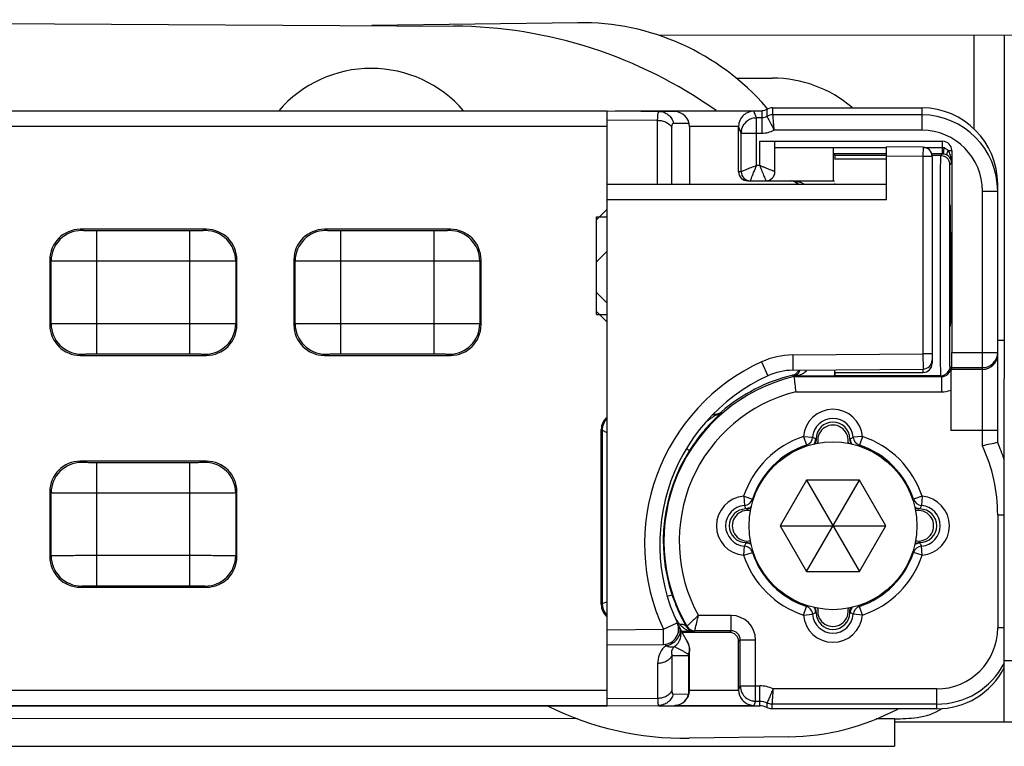
# Model space of a CAD drawing. Units: millimetres. Extents: x 1056 to 1751, y 404 to 873.
# Drawn here: x 1160 to 1192, y 460 to 484 of the extents above; entities that cross this region are included whole.
import ezdxf

# ---------------------------------------------------------------- set-up
doc = ezdxf.new("R2010")
doc.units = ezdxf.units.MM
doc.header["$LTSCALE"] = 23.1
doc.layers.add('COMPONENTI_DI_ASSIEME', color=7, linetype='CONTINUOUS')

msp = doc.modelspace()

# ---------------------------------------------------------------- linework, layer by layer
at = {"layer": 'COMPONENTI_DI_ASSIEME', "color": 7, "linetype": 'Continuous'}
for p, q in [((1138.603, 483.849), (1173.783, 483.638)), ((1177.848, 483.75), (1171.087, 483.654)), ((1192.923, 483.334), (1180.484, 483.337)), ((1191.815, 460.834), (1191.822, 483.334)), ((1183.032, 481.937), (1184.222, 481.936)), ((1091.604, 480.863), (1178.804, 480.863)), ((1178.804, 480.85), (1091.604, 480.85)), ((1178.804, 480.858), (1181.009, 480.839)), ((1178.804, 461.358), (1178.804, 480.858)), ((1179.067, 480.863), (1183.881, 480.863)), ((1183.61, 480.85), (1181.009, 480.85)), ((1184.061, 480.926), (1184.016, 480.979)), ((1184.227, 480.963), (1189.126, 480.963)), ((1189.124, 480.731), (1189.126, 480.963)), ((1183.881, 480.631), (1183.697, 480.631)), ((1189.124, 480.731), (1184.227, 480.731)), ((1181.504, 480.339), (1181.504, 478.458)), ((1183.111, 478.868), (1183.111, 480.345)), ((1183.197, 478.868), (1183.197, 480.131)), ((1183.804, 479.863), (1189.799, 479.863)), ((1184.304, 478.868), (1184.304, 479.863)), ((1186.218, 478.568), (1186.218, 479.649)), ((1189.157, 479.668), (1187.954, 479.678)), ((1187.954, 477.958), (1187.954, 479.678)), ((1190.099, 479.563), (1190.099, 472.945)), ((1187.954, 479.449), (1186.218, 479.449)), ((1186.272, 479.395), (1186.218, 479.449)), ((1186.254, 479.288), (1187.954, 479.288)), ((1187.954, 479.395), (1186.272, 479.395)), ((1189.791, 479.449), (1189.443, 479.449)), ((1189.737, 479.395), (1189.454, 479.395)), ((1189.454, 479.368), (1189.454, 472.588)), ((1183.411, 478.568), (1186.26, 478.568)), ((1178.804, 478.458), (1187.954, 478.458)), ((1191.604, 469.99), (1191.604, 478.463)), ((1178.454, 477.288), (1178.804, 477.638)), ((1178.454, 474.188), (1178.454, 477.388)), ((1165.671, 476.979), (1161.538, 476.979)), ((1173.671, 476.979), (1169.538, 476.979)), ((1160.538, 475.979), (1160.538, 473.846)), ((1166.671, 473.846), (1166.671, 475.979)), ((1168.538, 475.979), (1168.538, 473.846)), ((1174.671, 473.846), (1174.671, 475.979)), ((1178.454, 475.908), (1178.804, 476.258)), ((1178.454, 474.908), (1178.804, 474.558)), ((1178.454, 474.288), (1178.804, 473.938)), ((1191.819, 473.334), (1191.604, 473.334)), ((1161.538, 472.847), (1165.671, 472.847)), ((1169.538, 472.847), (1173.671, 472.847)), ((1190.066, 472.452), (1190.066, 472.397)), ((1190.097, 472.445), (1190.074, 472.388)), ((1190.097, 472.445), (1191.104, 472.445)), ((1184.888, 472.361), (1189.157, 472.399)), ((1184.922, 472.168), (1184.922, 472.166)), ((1184.923, 472.168), (1184.922, 472.168)), ((1184.924, 472.152), (1189.766, 472.152)), ((1186.26, 472.168), (1184.943, 472.168)), ((1186.254, 472.288), (1189.154, 472.288)), ((1189.737, 472.18), (1186.272, 472.18)), ((1190.067, 471.711), (1190.067, 470.388)), ((1182.362, 470.894), (1182.251, 470.894)), ((1182.279, 470.922), (1182.352, 470.922)), ((1178.611, 464.679), (1178.611, 470.422)), ((1178.64, 470.394), (1178.64, 464.702)), ((1185.654, 470.113), (1185.654, 470.101)), ((1185.706, 470.018), (1185.709, 469.993)), ((1186.7, 469.993), (1186.702, 470.018)), ((1186.754, 470.101), (1186.754, 470.113)), ((1165.671, 469.379), (1161.538, 469.379)), ((1185.338, 468.763), (1184.472, 467.263)), ((1187.07, 468.763), (1185.338, 468.763)), ((1185.338, 468.763), (1187.07, 465.763)), ((1185.338, 465.763), (1187.07, 468.763)), ((1187.937, 467.263), (1187.07, 468.763)), ((1160.538, 468.379), (1160.538, 466.246)), ((1166.671, 466.246), (1166.671, 468.379)), ((1183.366, 467.813), (1183.354, 467.813)), ((1183.474, 467.759), (1183.449, 467.761)), ((1188.96, 467.761), (1188.935, 467.759)), ((1189.054, 467.813), (1189.043, 467.813)), ((1184.472, 467.263), (1187.937, 467.263)), ((1184.472, 467.263), (1185.338, 465.763)), ((1187.07, 465.763), (1187.937, 467.263)), ((1183.354, 466.713), (1183.366, 466.713)), ((1183.449, 466.765), (1183.474, 466.767)), ((1188.935, 466.767), (1188.96, 466.765)), ((1189.043, 466.713), (1189.054, 466.713)), ((1185.338, 465.763), (1187.07, 465.763)), ((1161.538, 465.247), (1165.671, 465.247)), ((1185.654, 464.425), (1185.654, 464.413)), ((1185.709, 464.533), (1185.706, 464.508)), ((1186.702, 464.508), (1186.7, 464.533)), ((1186.754, 464.413), (1186.754, 464.425)), ((1181.531, 463.799), (1181.245, 463.799)), ((1182.811, 463.77), (1181.26, 463.77)), ((1182.866, 463.824), (1181.679, 463.824)), ((1183.111, 461.88), (1183.111, 463.47)), ((1183.166, 462.016), (1183.166, 463.524)), ((1178.804, 463.358), (1180.653, 463.374)), ((1181.504, 461.877), (1181.504, 463.213)), ((1183.666, 461.516), (1183.804, 461.516)), ((1091.604, 461.376), (1178.804, 461.376)), ((1091.604, 461.363), (1178.804, 461.363)), ((1178.804, 461.358), (1181.009, 461.377)), ((1180.5, 461.363), (1183.804, 461.363)), ((1181.009, 461.376), (1183.61, 461.376)), ((1189.604, 461.416), (1184.204, 461.416)), ((1189.604, 461.263), (1184.204, 461.263)), ((1188.216, 460.935), (1188.216, 460.035)), ((1188.216, 460.835), (1194.315, 460.834)), ((1184.759, 460.345), (1181.489, 460.299)), ((1141.21, 460.049), (1188.216, 460.035))]:
    msp.add_line(p, q, dxfattribs=at)
at = {"layer": 'COMPONENTI_DI_ASSIEME', "color": 9, "linetype": 'Continuous'}
for p, q in [((1190.823, 483.335), (1190.822, 480.275)), ((1183.697, 480.631), (1183.61, 480.85)), ((1183.881, 480.131), (1183.881, 480.863)), ((1184.041, 480.909), (1184.041, 480.677)), ((1184.227, 480.963), (1184.227, 480.731)), ((1178.804, 480.565), (1180.459, 480.551)), ((1180.459, 478.458), (1180.459, 480.551)), ((1183.631, 480.627), (1183.697, 480.631)), ((1183.697, 479.068), (1183.697, 480.631)), ((1189.124, 480.231), (1189.124, 480.731)), ((1178.804, 480.35), (1091.604, 480.35)), ((1180.927, 478.458), (1180.927, 480.314)), ((1180.978, 480.46), (1181.491, 480.455)), ((1183.111, 480.35), (1181.504, 480.35)), ((1183.197, 480.131), (1183.111, 480.345)), ((1189.121, 480.231), (1184.268, 480.231)), ((1183.197, 480.131), (1183.197, 480.133)), ((1183.197, 480.131), (1183.881, 480.131)), ((1183.804, 479.068), (1183.804, 479.863)), ((1189.792, 479.663), (1189.792, 479.863)), ((1184.304, 479.663), (1187.954, 479.663)), ((1187.954, 479.649), (1186.218, 479.649)), ((1189.157, 479.668), (1189.154, 479.368)), ((1189.191, 479.663), (1189.792, 479.663)), ((1189.791, 479.649), (1189.252, 479.649)), ((1189.791, 479.449), (1189.791, 479.649)), ((1189.825, 479.447), (1189.848, 479.646)), ((1189.982, 479.563), (1190.099, 479.563)), ((1189.154, 479.368), (1187.954, 479.378)), ((1189.454, 479.368), (1189.154, 479.368)), ((1189.154, 479.368), (1189.154, 472.899)), ((1189.791, 479.449), (1189.737, 479.395)), ((1183.804, 479.068), (1183.697, 479.068)), ((1190.092, 479.15), (1190.037, 479.095)), ((1183.197, 478.868), (1183.111, 478.868)), ((1183.497, 478.568), (1183.533, 478.657)), ((1191.104, 478.231), (1191.604, 478.231)), ((1191.104, 469.882), (1191.104, 478.231)), ((1178.804, 477.958), (1187.954, 477.958)), ((1161.579, 476.939), (1161.538, 476.979)), ((1165.671, 476.979), (1165.63, 476.939)), ((1169.579, 476.939), (1169.538, 476.979)), ((1173.671, 476.979), (1173.63, 476.939)), ((1165.13, 476.93), (1162.078, 476.93)), ((1162.078, 472.896), (1162.078, 476.93)), ((1165.13, 472.896), (1165.13, 476.93)), ((1173.13, 476.93), (1170.078, 476.93)), ((1170.078, 472.896), (1170.078, 476.93)), ((1173.13, 472.896), (1173.13, 476.93)), ((1160.579, 475.939), (1160.538, 475.979)), ((1166.671, 475.979), (1166.63, 475.939)), ((1168.579, 475.939), (1168.538, 475.979)), ((1174.671, 475.979), (1174.63, 475.939)), ((1160.579, 473.887), (1160.579, 475.939)), ((1165.13, 475.93), (1162.078, 475.93)), ((1166.63, 475.939), (1166.63, 473.887)), ((1168.579, 473.887), (1168.579, 475.939)), ((1173.13, 475.93), (1170.078, 475.93)), ((1174.63, 475.939), (1174.63, 473.887)), ((1160.538, 473.846), (1160.579, 473.887)), ((1162.078, 473.896), (1165.13, 473.896)), ((1166.63, 473.887), (1166.671, 473.846)), ((1168.538, 473.846), (1168.579, 473.887)), ((1170.078, 473.896), (1173.13, 473.896)), ((1174.63, 473.887), (1174.671, 473.846)), ((1161.538, 472.847), (1161.579, 472.887)), ((1162.078, 472.896), (1165.13, 472.896)), ((1165.63, 472.887), (1165.671, 472.847)), ((1169.538, 472.847), (1169.579, 472.887)), ((1170.078, 472.896), (1173.13, 472.896)), ((1173.63, 472.887), (1173.671, 472.847)), ((1184.884, 472.861), (1189.154, 472.899)), ((1184.884, 472.861), (1184.888, 472.361)), ((1189.454, 472.899), (1189.154, 472.899)), ((1189.154, 472.899), (1189.157, 472.399)), ((1190.099, 472.945), (1191.604, 472.945)), ((1183.863, 472.634), (1184.072, 472.179)), ((1190.066, 472.452), (1190.037, 472.48)), ((1184.884, 472.196), (1184.882, 472.197)), ((1184.944, 472.168), (1184.944, 472.168)), ((1189.154, 472.399), (1189.154, 472.288)), ((1189.766, 472.152), (1189.737, 472.18)), ((1189.766, 472.152), (1189.766, 471.652)), ((1191.104, 472.388), (1190.074, 472.388)), ((1184.984, 471.652), (1189.766, 471.652)), ((1182.352, 470.922), (1182.362, 470.894)), ((1182.548, 470.995), (1182.559, 470.967)), ((1178.64, 470.394), (1178.611, 470.422)), ((1178.804, 470.312), (1178.64, 470.394)), ((1185.24, 470.189), (1185.539, 470.165)), ((1185.24, 470.189), (1185.334, 469.904)), ((1187.169, 470.189), (1186.87, 470.165)), ((1187.169, 470.189), (1187.075, 469.904)), ((1191.604, 470.388), (1190.067, 470.388)), ((1185.362, 469.879), (1185.334, 469.904)), ((1185.639, 470.113), (1185.622, 470.121)), ((1185.639, 470.113), (1185.654, 470.113)), ((1185.643, 470.11), (1185.639, 470.113)), ((1185.654, 470.101), (1185.643, 470.11)), ((1186.77, 470.113), (1186.754, 470.113)), ((1186.77, 470.113), (1186.754, 470.101)), ((1187.075, 469.904), (1187.047, 469.879)), ((1181.407, 469.795), (1181.504, 469.734)), ((1161.579, 469.339), (1161.538, 469.379)), ((1165.13, 469.33), (1162.078, 469.33)), ((1162.078, 465.296), (1162.078, 469.33)), ((1165.13, 465.296), (1165.13, 469.33)), ((1165.671, 469.379), (1165.63, 469.339)), ((1160.579, 468.339), (1160.538, 468.379)), ((1160.579, 466.287), (1160.579, 468.339)), ((1165.13, 468.33), (1162.078, 468.33)), ((1166.671, 468.379), (1166.63, 468.339)), ((1166.63, 468.339), (1166.63, 466.287)), ((1183.279, 468.228), (1183.564, 468.134)), ((1183.279, 468.228), (1183.302, 467.929)), ((1189.13, 468.228), (1188.845, 468.134)), ((1189.13, 468.228), (1189.107, 467.929)), ((1183.564, 468.134), (1183.588, 468.106)), ((1188.821, 468.106), (1188.845, 468.134)), ((1183.354, 467.829), (1183.354, 467.813)), ((1183.354, 467.829), (1183.366, 467.813)), ((1189.043, 467.813), (1189.052, 467.825)), ((1189.052, 467.825), (1189.054, 467.829)), ((1189.054, 467.829), (1189.063, 467.845)), ((1189.054, 467.829), (1189.054, 467.813)), ((1191.817, 467.613), (1191.604, 467.613)), ((1191.604, 467.613), (1191.604, 463.916)), ((1183.354, 466.697), (1183.346, 466.681)), ((1183.354, 466.697), (1183.354, 466.713)), ((1183.357, 466.701), (1183.354, 466.697)), ((1183.366, 466.713), (1183.357, 466.701)), ((1189.054, 466.697), (1189.043, 466.713)), ((1189.054, 466.697), (1189.054, 466.713)), ((1162.078, 466.296), (1165.13, 466.296)), ((1183.279, 466.298), (1183.302, 466.597)), ((1183.279, 466.298), (1183.564, 466.392)), ((1183.588, 466.42), (1183.564, 466.392)), ((1188.845, 466.392), (1188.821, 466.42)), ((1189.13, 466.298), (1188.845, 466.392)), ((1189.13, 466.298), (1189.107, 466.597)), ((1160.538, 466.246), (1160.579, 466.287)), ((1166.63, 466.287), (1166.671, 466.246)), ((1161.538, 465.247), (1161.579, 465.287)), ((1162.078, 465.296), (1165.13, 465.296)), ((1165.63, 465.287), (1165.671, 465.247)), ((1180.78, 464.956), (1180.929, 465.005)), ((1178.611, 464.679), (1178.64, 464.702)), ((1178.803, 464.769), (1178.64, 464.702)), ((1185.24, 464.337), (1185.334, 464.622)), ((1185.24, 464.337), (1185.532, 464.361)), ((1185.334, 464.622), (1185.362, 464.646)), ((1185.532, 464.361), (1185.539, 464.361)), ((1185.639, 464.413), (1185.654, 464.425)), ((1185.639, 464.413), (1185.654, 464.413)), ((1186.754, 464.425), (1186.766, 464.416)), ((1186.77, 464.413), (1186.754, 464.413)), ((1186.766, 464.416), (1186.77, 464.413)), ((1186.77, 464.413), (1186.787, 464.405)), ((1187.169, 464.337), (1186.87, 464.361)), ((1187.047, 464.646), (1187.075, 464.622)), ((1187.169, 464.337), (1187.075, 464.622)), ((1180.648, 463.874), (1181.101, 464.086)), ((1182.866, 464.324), (1181.795, 464.324)), ((1182.866, 463.824), (1182.866, 464.324)), ((1178.804, 463.858), (1180.648, 463.874)), ((1180.653, 463.374), (1180.648, 463.874)), ((1181.407, 463.949), (1181.42, 463.973)), ((1181.665, 463.8), (1181.679, 463.824)), ((1182.866, 463.824), (1182.811, 463.77)), ((1191.816, 463.916), (1191.604, 463.916)), ((1183.166, 463.524), (1183.111, 463.47)), ((1183.166, 463.524), (1183.666, 463.524)), ((1183.666, 461.516), (1183.666, 463.524)), ((1180.459, 462.75), (1180.459, 461.604)), ((1180.927, 463.007), (1181.476, 463.012)), ((1180.927, 463.007), (1180.927, 461.861)), ((1181.476, 461.75), (1181.476, 463.012)), ((1194.316, 462.834), (1191.816, 462.834)), ((1091.604, 461.876), (1178.804, 461.876)), ((1181.504, 461.876), (1183.111, 461.876)), ((1183.111, 461.88), (1183.166, 462.016)), ((1183.166, 462.016), (1183.804, 462.016)), ((1183.166, 462.016), (1183.166, 462.014)), ((1183.804, 461.363), (1183.804, 462.016)), ((1189.604, 461.916), (1184.24, 461.916)), ((1189.604, 461.263), (1189.604, 461.916)), ((1180.459, 461.604), (1178.804, 461.59)), ((1180.967, 461.746), (1181.476, 461.75)), ((1183.6, 461.52), (1183.666, 461.516)), ((1183.666, 461.516), (1183.61, 461.376)), ((1184.04, 461.457), (1184.04, 461.304)), ((1184.204, 461.416), (1184.204, 461.263)), ((1177.847, 460.938), (1141.21, 460.949)), ((1188.216, 460.935), (1187.625, 460.935))]:
    msp.add_line(p, q, dxfattribs=at)
at = {"layer": 'COMPONENTI_DI_ASSIEME', "color": 2, "linetype": 'Continuous'}
for p, q in [((1178.454, 477.388), (1178.804, 477.388)), ((1178.454, 474.188), (1178.804, 474.188))]:
    msp.add_line(p, q, dxfattribs=at)
at = {"layer": 'COMPONENTI_DI_ASSIEME', "color": 7, "linetype": 'Continuous'}
msp.add_circle((1186.204, 467.263), 2.75, dxfattribs=at)
for centre, radius, start, end in [((1177.961, 475.75), 8, 40.8088, 90.8088), ((1173.693, 468.638), 15, 54.627, 89.6557), ((1171.071, 478.253), 4, 40.7541, 139.2204), ((1184.221, 477.936), 4, 49.2694, 89.9837), ((1181.004, 480.339), 0.5, 0, 89.5), ((1189.104, 478.463), 2.5, 359.9994, 89.4983), ((1183.697, 480.131), 0.5, 107.8163, 143.8863), ((1183.698, 480.129), 0.503, 97.5692, 107.7731), ((1189.104, 478.231), 2.5, 359.9999, 89.5422), ((1183.698, 480.131), 0.501, 170.954, 179.7707), ((1189.154, 479.368), 0.3, 0, 89.5), ((1189.737, 479.096), 0.3, 80.7384, 89.9645), ((1189.737, 479.095), 0.3, 22.4945, 80.8043), ((1183.497, 478.868), 0.3, 179.9994, 269.9997), ((1184.004, 478.868), 0.3, 270, 0), ((1184.849, 478.27), 0.298, 39.1268, 89.9649), ((1189.154, 472.588), 0.3, 270, 0), ((1189.154, 472.699), 0.3, 270.5, 0), ((1186.604, 466.658), 6.075, 114.6436, 211.5956), ((1186.204, 466.763), 5.539, 103.3648, 210.2449), ((1186.204, 466.763), 5.593, 103.6732, 130.8283), ((1184.905, 470.361), 2, 90.5, 114.6436), ((1184.811, 472.491), 0.302, 283.7466, 302.5654), ((1184.846, 472.46), 0.301, 284.4327, 322.6946), ((1274.838, 482.685), 90.528, 186.68185, 187.00057), ((1184.812, 472.489), 0.3, 302.641, 312.1997), ((1184.81, 472.49), 0.302, 312.2629, 331.3053), ((1184.811, 472.489), 0.301, 331.3713, 335.0642), ((1184.845, 472.461), 0.302, 322.6615, 340.4859), ((1189.737, 472.477), 0.297, 270.0117, 275.0126), ((1189.737, 472.481), 0.3, 274.9435, 337.5009), ((1182.351, 471.224), 0.302, 270.0746, 290.0418), ((1186.204, 470.113), 0.668, 4.4838, 175.5162), ((1186.204, 470.113), 0.55, 0, 180), ((1186.204, 470.063), 0.5, 354.88, 185.12), ((1186.204, 467.263), 2.781, 108.2522, 161.7478), ((1185.354, 470.102), 0.301, 329.0629, 332.4768), ((1185.509, 469.975), 0.2, 357.1157, 5.12), ((1186.899, 469.975), 0.2, 174.88, 182.8843), ((1187.055, 470.101), 0.3, 180.0268, 189.2576), ((1187.056, 470.102), 0.302, 189.2922, 207.4537), ((1187.055, 470.102), 0.301, 207.5233, 210.9371), ((1186.204, 467.263), 2.781, 18.2522, 71.7478), ((1202.59, 417.734), 53.399, 101.8717, 102.4205), ((1186.204, 467.613), 5.9, 17.9872, 23.7581), ((1186.204, 466.763), 5.56, 147.7061, 198.4269), ((1183.354, 467.263), 0.668, 94.4838, 265.5162), ((1189.054, 467.263), 0.668, 274.4838, 85.5162), ((1183.354, 467.263), 0.55, 90, 270), ((1183.404, 467.263), 0.5, 84.88, 275.12), ((1183.366, 468.113), 0.3, 270.027, 279.2575), ((1183.366, 468.115), 0.302, 279.2921, 297.4537), ((1183.492, 467.958), 0.2, 264.88, 272.883), ((1183.366, 468.114), 0.301, 297.5233, 300.944), ((1189.043, 468.114), 0.301, 239.0561, 242.4768), ((1188.917, 467.958), 0.2, 267.117, 275.12), ((1189.004, 467.263), 0.5, 264.88, 95.12), ((1189.054, 467.263), 0.55, 270, 90), ((1183.366, 466.411), 0.302, 71.7723, 89.9345), ((1183.366, 466.413), 0.3, 62.4737, 71.7044), ((1183.492, 466.568), 0.2, 87.117, 95.12), ((1183.366, 466.412), 0.301, 59.0561, 62.4768), ((1189.043, 466.412), 0.301, 117.5233, 120.944), ((1189.043, 466.411), 0.302, 99.2921, 117.4537), ((1188.917, 466.568), 0.2, 84.88, 92.883), ((1189.043, 466.413), 0.3, 90.027, 99.2575), ((1186.204, 467.263), 2.781, 198.2522, 251.7478), ((1186.204, 467.263), 2.781, 288.2522, 341.7478), ((1186.279, 466.788), 5.639, 198.4315, 203.1355), ((1186.296, 466.796), 5.658, 203.1396, 203.3664), ((1186.275, 466.787), 5.635, 203.3649, 207.5911), ((1186.204, 464.413), 0.668, 184.4838, 355.5162), ((1185.354, 464.424), 0.301, 27.5233, 30.9371), ((1185.353, 464.424), 0.302, 9.2922, 27.4537), ((1185.354, 464.425), 0.3, 0.0268, 9.2576), ((1186.204, 464.413), 0.55, 180, 0), ((1186.204, 464.463), 0.5, 174.88, 5.12), ((1185.509, 464.551), 0.2, 354.88, 2.8843), ((1186.899, 464.551), 0.2, 177.1157, 185.12), ((1187.055, 464.424), 0.301, 149.0629, 152.4768), ((1180.648, 463.874), 0.5, 270.5, 25.0516), ((1186.24, 466.768), 5.595, 207.5879, 207.7366), ((1186.311, 466.806), 5.676, 207.7387, 209.0384), ((1186.389, 466.848), 5.764, 209.0338, 209.1477), ((1186.394, 466.851), 5.77, 209.1477, 210.1941), ((1181.481, 500.671), 36.872, 270.0775, 270.2022), ((1181.561, 478.704), 14.905, 270.1926, 270.3996), ((1181.004, 463.213), 0.5, 359.9777, 31.5952), ((1189.604, 463.916), 2.5, 270.0019, 332.3007), ((1189.604, 463.763), 2.5, 270.0022, 332.3366), ((1181.004, 461.877), 0.5, 270.5, 0), ((1183.666, 462.016), 0.5, 207.1306, 252.294), ((1183.666, 462.019), 0.503, 252.3454, 262.4314), ((1181.348, 470.298), 10, 243.4168, 270.8088), ((1183.614, 461.875), 0.499, 251.1611, 269.4801), ((1184.648, 468.21), 7.866, 270.8088, 297.8858), ((1188.717, 462.967), 2, 277.1645, 302.0504), ((1188.218, 466.935), 6, 269.9837, 277.1645)]:
    msp.add_arc(centre, radius, start, end, dxfattribs=at)
at = {"layer": 'COMPONENTI_DI_ASSIEME', "color": 9, "linetype": 'Continuous'}
for centre, radius, start, end in [((1183.881, 480.932), 0.8, 270.0079, 298.9486), ((1189.104, 478.231), 2, 359.9991, 89.5388), ((1189.79, 479.149), 0.5, 83.3898, 89.9973), ((1189.697, 479.352), 0.354, 33.112, 36.5344), ((1189.791, 479.149), 0.3, 83.41, 90.0043), ((1189.79, 479.146), 0.303, 56.0395, 83.3815), ((1161.579, 475.938), 1, 90.0238, 179.9762), ((1165.63, 475.938), 1, 0.0238, 89.9762), ((1169.579, 475.938), 1, 90.0238, 179.9762), ((1173.63, 475.938), 1, 0.0238, 89.9762), ((1161.579, 473.887), 1, 180.0238, 269.9762), ((1165.63, 473.887), 1, 270.0238, 359.9762), ((1169.579, 473.887), 1, 180.0238, 269.9762), ((1173.63, 473.887), 1, 270.0238, 359.9762), ((1184.905, 470.361), 2.5, 90.5, 114.6436), ((1191.104, 472.945), 0.5, 270.002, 359.9957), ((1191.104, 472.888), 0.5, 270.002, 359.9957), ((1186.604, 466.658), 6.575, 114.6436, 205.0516), ((1189.766, 472.452), 0.3, 270.0017, 359.9984), ((1173.884, 458.907), 17.251, 50.2372, 50.3839), ((1184.91, 472.849), 0.678, 287.7594, 288.944), ((1186.204, 466.763), 5.039, 104.0154, 208.9462), ((1186.335, 466.661), 5.726, 133.3305, 139.6858), ((1182.362, 471.194), 0.3, 269.9978, 310.9325), ((1186.204, 470.113), 0.968, 4.4838, 175.5162), ((1179.139, 470.394), 0.5, 132.2622, 180.002), ((1185.471, 466.267), 5.573, 127.824, 128.235), ((1186.256, 466.73), 5.622, 141.522, 147.7079), ((1186.263, 466.726), 5.629, 139.714, 141.525), ((1186.204, 467.263), 3.081, 108.2522, 161.7478), ((1185.24, 470.189), 0.3, 288.2461, 355.5224), ((1186.518, 471.919), 2.009, 240.8123, 243.5087), ((1185.911, 471.88), 1.965, 295.9199, 299.2102), ((1187.169, 470.189), 0.3, 184.4776, 251.7539), ((1186.204, 467.263), 3.081, 18.2522, 71.7478), ((1185.338, 470.113), 0.3, 347.7649, 359.9297), ((1187.071, 470.113), 0.3, 180.0703, 192.2351), ((1186.204, 467.613), 5.4, 0, 24.8505), ((1161.579, 468.338), 1, 90.0238, 179.9762), ((1165.63, 468.338), 1, 0.0238, 89.9762), ((1183.354, 467.263), 0.968, 94.4838, 265.5162), ((1189.054, 467.263), 0.968, 274.4838, 85.5162), ((1183.279, 468.228), 0.3, 274.4776, 341.7539), ((1181.587, 466.97), 1.965, 25.9199, 29.2102), ((1189.13, 468.228), 0.3, 198.2461, 265.5224), ((1190.86, 466.949), 2.009, 150.8123, 153.5087), ((1183.354, 468.129), 0.3, 270.0703, 282.2351), ((1189.055, 468.129), 0.3, 257.7649, 269.9297), ((1181.549, 467.577), 2.009, 330.8123, 333.5087), ((1183.354, 466.397), 0.3, 77.7649, 89.9297), ((1183.354, 466.394), 0.303, 65.7479, 77.8133), ((1183.355, 466.398), 0.299, 53.4503, 65.6651), ((1189.055, 466.397), 0.3, 90.0703, 102.2351), ((1190.822, 467.556), 1.965, 205.9199, 209.2102), ((1186.204, 467.263), 3.081, 198.2522, 251.7478), ((1186.204, 467.263), 3.081, 288.2522, 341.7478), ((1189.13, 466.298), 0.3, 94.4776, 161.7539), ((1161.579, 466.287), 1, 180.0238, 269.9762), ((1165.63, 466.287), 1, 270.0238, 359.9762), ((1179.14, 464.702), 0.5, 180.0006, 219.3416), ((1179.14, 464.702), 0.501, 219.3545, 227.8284), ((1185.24, 464.337), 0.3, 15.66, 71.7644), ((1185.237, 464.336), 0.303, 9.104, 15.7157), ((1185.244, 464.338), 0.296, 4.4971, 9.1008), ((1186.498, 462.646), 1.965, 115.9199, 119.2102), ((1185.338, 464.413), 0.3, 0.0703, 12.2351), ((1187.071, 464.413), 0.3, 167.7649, 179.9297), ((1185.891, 462.607), 2.009, 60.8123, 63.5087), ((1187.169, 464.337), 0.3, 108.2461, 175.5224), ((1185.128, 467.077), 4.982, 214.6279, 215.0793), ((1185.125, 467.075), 4.978, 215.0793, 215.2229), ((1185.234, 467.152), 5.112, 215.2265, 216.5555), ((1185.417, 467.287), 5.339, 216.5477, 217.7015), ((1182.866, 463.524), 0.8, 0.0003, 89.9995), ((1186.204, 464.413), 0.968, 184.4838, 355.5162), ((1181.629, 464.359), 0.551, 217.7072, 220.1658), ((1181.63, 464.36), 0.552, 220.167, 222.5259), ((1181.679, 464.124), 0.3, 210.2384, 270.0065), ((1181.748, 464.523), 0.756, 249.7616, 253.2875), ((1181.664, 464.094), 0.294, 247.0834, 253.3385), ((1181.664, 464.095), 0.295, 253.3423, 270.1824), ((1182.866, 463.524), 0.3, 359.999, 90.0011), ((1189.604, 463.916), 2, 270.0018, 0.0006), ((1181.03, 463.23), 0.47, 4.6634, 31.5364), ((1181.156, 462.78), 0.695, 127.793, 133.9403), ((1186.609, 466.276), 6.576, 206.1513, 206.6154), ((1179.315, 459.652), 4.021, 58.4635, 59.7467), ((1179.09, 459.285), 4.451, 57.7442, 58.4646), ((1181.021, 463.227), 0.479, 338.2468, 347.1683), ((1181.12, 463.221), 0.386, 333.5708, 337.8458), ((1180.991, 462.888), 0.502, 14.3941, 18.8124), ((1183.805, 461.019), 0.997, 64.1221, 90.0155)]:
    msp.add_arc(centre, radius, start, end, dxfattribs=at)
at = {"layer": 'COMPONENTI_DI_ASSIEME', "color": 7, "linetype": 'Continuous'}
for centre, major_axis, ratio, start_param, end_param in [((1189.799, 479.563), (0.3, 0), 0.999994, 0, 1.570796), ((1186.27, 475.788), (0, 3.675), 0.003491, -0.308899, -0.191531), ((1183.411, 478.868), (0.3, 0), 0.999994, -3.141593, -1.570796), ((1184.811, 478.268), (0.3, 0), 0.999994, 6.973222, 7.853982), ((1186.26, 478.368), (0, 0.2), 0.003491, -1.101602, -0.981749), ((1161.538, 475.979), (0.707, -0.707), 0.999695, 2.356347, 3.926839), ((1165.671, 475.979), (0.707, 0.707), 0.999695, -0.785246, 0.785246), ((1169.538, 475.979), (0.707, -0.707), 0.999695, 2.356347, 3.926839), ((1173.671, 475.979), (0.707, 0.707), 0.999695, -0.785246, 0.785246), ((1161.538, 473.847), (0.707, 0.707), 0.999695, 2.356347, 3.926839), ((1165.671, 473.847), (0.707, -0.707), 0.999695, -0.785246, 0.785246), ((1169.538, 473.847), (0.707, 0.707), 0.999695, 2.356347, 3.926839), ((1173.671, 473.847), (0.707, -0.707), 0.999695, -0.785246, 0.785246), ((1190.097, 472.945), (0, 0.5), 0.003491, -3.132866, -1.570796), ((1186.26, 472.368), (0, 0.2), 0.003491, -3.138102, -1.570796), ((1186.27, 475.788), (0, 3.675), 0.003491, -2.950062, -2.832694), ((1190.074, 470.388), (0, 2), 0.003491, 0.008727, 1.570796), ((1179.111, 470.422), (0.354, -0.354), 0.999988, 3.018949, 3.926985), ((1161.538, 468.379), (0.707, -0.707), 0.999695, 2.356347, 3.926839), ((1165.671, 468.379), (0.707, 0.707), 0.999695, -0.785246, 0.785246), ((1161.538, 466.247), (0.707, 0.707), 0.999695, 2.356347, 3.926839), ((1165.671, 466.247), (0.707, -0.707), 0.999695, -0.785246, 0.785246), ((1179.111, 464.679), (0.387, 0.317), 0.99999, 2.454897, 3.362097), ((1182.811, 463.47), (-0.212, -0.212), 0.999988, 8.639386, 10.21017)]:
    msp.add_ellipse(centre, major_axis=major_axis, ratio=ratio, start_param=start_param, end_param=end_param, dxfattribs=at)
for centre, major_axis in [((1190.039, 475.788), (0, 2)), ((1190.086, 475.388), (0, 1.5))]:
    msp.add_ellipse(centre, major_axis=major_axis, ratio=0.003491, dxfattribs=at)
at = {"layer": 'COMPONENTI_DI_ASSIEME', "color": 9, "linetype": 'Continuous'}
for points, knots in [([(1180.459, 480.551), (1180.459, 480.592), (1180.46, 480.651), (1180.466, 480.723), (1180.472, 480.765), (1180.479, 480.798), (1180.488, 480.825), (1180.501, 480.843), (1180.511, 480.843)], [0, 0, 0, 0, 0.408502, 0.574421, 0.71294, 0.823446, 0.906199, 1, 1, 1, 1]), ([(1180.511, 480.843), (1180.564, 480.843), (1180.672, 480.823), (1180.815, 480.741), (1180.923, 480.616), (1180.966, 480.513), (1180.978, 480.46)], [0, 0, 0, 0, 0.246938, 0.495761, 0.74697, 1, 1, 1, 1]), ([(1180.459, 480.551), (1180.51, 480.55), (1180.609, 480.539), (1180.781, 480.48), (1180.89, 480.388), (1180.927, 480.314)], [0, 0, 0, 0, 0.278017, 0.543622, 1, 1, 1, 1]), ([(1184.041, 480.677), (1184.047, 480.666), (1184.084, 480.601), (1184.163, 480.454), (1184.231, 480.316), (1184.268, 480.231)], [0, 0, 0, 0, 0.078354, 0.447027, 1, 1, 1, 1]), ([(1184.227, 480.731), (1184.228, 480.718), (1184.235, 480.643), (1184.245, 480.525), (1184.257, 480.371), (1184.265, 480.279), (1184.268, 480.231)], [0, 0, 0, 0, 0.078905, 0.447819, 0.711701, 1, 1, 1, 1]), ([(1180.927, 480.314), (1180.927, 480.335), (1180.928, 480.372), (1180.937, 480.418), (1180.952, 480.451), (1180.97, 480.46), (1180.978, 480.46)], [0, 0, 0, 0, 0.378784, 0.66366, 0.85869, 1, 1, 1, 1]), ([(1189.982, 479.563), (1189.962, 479.58), (1189.92, 479.611), (1189.873, 479.637), (1189.848, 479.646)], [0, 0, 0, 0, 0.493255, 1, 1, 1, 1]), ([(1189.959, 479.397), (1189.942, 479.409), (1189.94, 479.458), (1189.956, 479.511), (1189.972, 479.545), (1189.982, 479.563)], [0, 0, 0, 0, 0.360912, 0.653151, 1, 1, 1, 1]), ([(1190.092, 479.15), (1190.092, 479.218), (1190.078, 479.355), (1190.031, 479.488), (1189.994, 479.546)], [0, 0, 0, 0, 0.496201, 1, 1, 1, 1]), ([(1189.728, 475.788), (1189.728, 476.202), (1189.728, 476.981), (1189.73, 478.034), (1189.733, 478.823), (1189.735, 479.246), (1189.737, 479.395)], [0, 0, 0, 0, 0.344324, 0.648102, 0.875589, 1, 1, 1, 1]), ([(1190.092, 479.15), (1190.092, 479.194), (1190.07, 479.291), (1190.003, 479.368), (1189.959, 479.397)], [0, 0, 0, 0, 0.453675, 1, 1, 1, 1]), ([(1183.697, 479.068), (1183.636, 479.042), (1183.52, 478.998), (1183.367, 478.936), (1183.262, 478.893), (1183.211, 478.874), (1183.197, 478.868)], [0, 0, 0, 0, 0.370151, 0.692594, 0.917515, 1, 1, 1, 1]), ([(1183.533, 478.657), (1183.557, 478.718), (1183.613, 478.854), (1183.665, 478.992), (1183.697, 479.068)], [0, 0, 0, 0, 0.44255, 1, 1, 1, 1]), ([(1184.304, 478.868), (1184.305, 478.868), (1184.301, 478.869), (1184.299, 478.87), (1184.291, 478.873), (1184.28, 478.878), (1184.262, 478.885), (1184.24, 478.894), (1184.203, 478.909), (1184.147, 478.931), (1184.072, 478.961), (1183.988, 478.994), (1183.898, 479.031), (1183.836, 479.055), (1183.804, 479.068)], [0, 0, 0, 0, 0.005191, 0.011658, 0.020671, 0.046182, 0.081317, 0.125539, 0.178206, 0.305938, 0.458302, 0.628887, 0.81149, 1, 1, 1, 1]), ([(1183.804, 479.068), (1183.83, 479.006), (1183.865, 478.916), (1183.912, 478.8), (1183.942, 478.725), (1183.967, 478.661), (1183.984, 478.62), (1183.995, 478.591), (1183.999, 478.583), (1184.005, 478.564), (1184.004, 478.568)], [0, 0, 0, 0, 0.371114, 0.541701, 0.694065, 0.821794, 0.918682, 0.95382, 0.979333, 1, 1, 1, 1]), ([(1190.03, 477.79), (1190.031, 478.071), (1190.032, 478.506), (1190.034, 478.941), (1190.037, 479.095)], [0, 0, 0, 0, 0.64589, 1, 1, 1, 1]), ([(1162.078, 476.93), (1162.046, 476.93), (1161.983, 476.93), (1161.892, 476.931), (1161.807, 476.931), (1161.732, 476.932), (1161.678, 476.934), (1161.642, 476.935), (1161.621, 476.935), (1161.604, 476.936), (1161.591, 476.937), (1161.584, 476.938), (1161.579, 476.938), (1161.579, 476.939)], [0, 0, 0, 0, 0.192822, 0.378506, 0.549848, 0.700592, 0.825023, 0.875873, 0.918495, 0.952491, 0.977506, 0.993359, 1, 1, 1, 1]), ([(1165.63, 476.939), (1165.63, 476.938), (1165.625, 476.938), (1165.618, 476.937), (1165.605, 476.936), (1165.588, 476.935), (1165.567, 476.935), (1165.531, 476.934), (1165.476, 476.932), (1165.402, 476.931), (1165.317, 476.931), (1165.226, 476.93), (1165.163, 476.93), (1165.13, 476.93)], [0, 0, 0, 0, 0.006629, 0.022469, 0.047486, 0.081463, 0.124074, 0.174945, 0.299412, 0.450169, 0.621516, 0.807118, 1, 1, 1, 1]), ([(1170.078, 476.93), (1170.046, 476.93), (1169.983, 476.93), (1169.892, 476.931), (1169.807, 476.931), (1169.732, 476.932), (1169.678, 476.934), (1169.642, 476.935), (1169.621, 476.935), (1169.604, 476.936), (1169.591, 476.937), (1169.584, 476.938), (1169.579, 476.938), (1169.579, 476.939)], [0, 0, 0, 0, 0.192822, 0.378506, 0.549848, 0.700592, 0.825023, 0.875873, 0.918495, 0.952491, 0.977506, 0.993359, 1, 1, 1, 1]), ([(1173.63, 476.939), (1173.63, 476.938), (1173.625, 476.938), (1173.618, 476.937), (1173.605, 476.936), (1173.588, 476.935), (1173.567, 476.935), (1173.531, 476.934), (1173.476, 476.932), (1173.402, 476.931), (1173.317, 476.931), (1173.226, 476.93), (1173.163, 476.93), (1173.13, 476.93)], [0, 0, 0, 0, 0.006629, 0.022469, 0.047486, 0.081463, 0.124074, 0.174945, 0.299412, 0.450169, 0.621516, 0.807118, 1, 1, 1, 1]), ([(1162.078, 475.93), (1161.982, 475.93), (1161.793, 475.93), (1161.518, 475.931), (1161.264, 475.932), (1161.04, 475.933), (1160.877, 475.934), (1160.768, 475.935), (1160.705, 475.935), (1160.654, 475.936), (1160.617, 475.937), (1160.593, 475.938), (1160.582, 475.938), (1160.579, 475.939)], [0, 0, 0, 0, 0.192894, 0.378648, 0.550056, 0.700855, 0.825324, 0.876181, 0.918801, 0.952785, 0.97777, 0.993556, 1, 1, 1, 1]), ([(1166.63, 475.939), (1166.627, 475.938), (1166.616, 475.938), (1166.592, 475.937), (1166.555, 475.936), (1166.504, 475.935), (1166.44, 475.935), (1166.332, 475.934), (1166.168, 475.933), (1165.945, 475.932), (1165.691, 475.931), (1165.416, 475.93), (1165.227, 475.93), (1165.13, 475.93)], [0, 0, 0, 0, 0.006435, 0.022208, 0.047193, 0.081155, 0.123765, 0.174644, 0.299148, 0.449961, 0.621373, 0.807046, 1, 1, 1, 1]), ([(1170.078, 475.93), (1169.982, 475.93), (1169.793, 475.93), (1169.518, 475.931), (1169.264, 475.932), (1169.04, 475.933), (1168.877, 475.934), (1168.768, 475.935), (1168.705, 475.935), (1168.654, 475.936), (1168.617, 475.937), (1168.593, 475.938), (1168.582, 475.938), (1168.579, 475.939)], [0, 0, 0, 0, 0.192894, 0.378648, 0.550056, 0.700855, 0.825324, 0.876181, 0.918801, 0.952785, 0.97777, 0.993556, 1, 1, 1, 1]), ([(1174.63, 475.939), (1174.627, 475.938), (1174.616, 475.938), (1174.592, 475.937), (1174.555, 475.936), (1174.504, 475.935), (1174.44, 475.935), (1174.332, 475.934), (1174.168, 475.933), (1173.945, 475.932), (1173.691, 475.931), (1173.416, 475.93), (1173.227, 475.93), (1173.13, 475.93)], [0, 0, 0, 0, 0.006435, 0.022208, 0.047193, 0.081155, 0.123765, 0.174644, 0.299148, 0.449961, 0.621373, 0.807046, 1, 1, 1, 1]), ([(1189.737, 472.18), (1189.735, 472.33), (1189.733, 472.753), (1189.73, 473.542), (1189.728, 474.594), (1189.728, 475.374), (1189.728, 475.788)], [0, 0, 0, 0, 0.124413, 0.351896, 0.655671, 1, 1, 1, 1]), ([(1160.579, 473.887), (1160.582, 473.888), (1160.593, 473.888), (1160.616, 473.889), (1160.654, 473.89), (1160.705, 473.89), (1160.768, 473.891), (1160.877, 473.892), (1161.04, 473.893), (1161.264, 473.894), (1161.518, 473.895), (1161.793, 473.896), (1161.982, 473.896), (1162.078, 473.896)], [0, 0, 0, 0, 0.006435, 0.022208, 0.047193, 0.081155, 0.123765, 0.174644, 0.299148, 0.449961, 0.621373, 0.807046, 1, 1, 1, 1]), ([(1165.13, 473.896), (1165.227, 473.896), (1165.416, 473.896), (1165.691, 473.895), (1165.945, 473.894), (1166.168, 473.893), (1166.331, 473.892), (1166.44, 473.891), (1166.504, 473.89), (1166.555, 473.89), (1166.592, 473.889), (1166.616, 473.888), (1166.627, 473.888), (1166.63, 473.887)], [0, 0, 0, 0, 0.192894, 0.378648, 0.550056, 0.700855, 0.825324, 0.876181, 0.918801, 0.952785, 0.97777, 0.993556, 1, 1, 1, 1]), ([(1168.579, 473.887), (1168.582, 473.888), (1168.593, 473.888), (1168.616, 473.889), (1168.654, 473.89), (1168.705, 473.89), (1168.768, 473.891), (1168.877, 473.892), (1169.04, 473.893), (1169.264, 473.894), (1169.518, 473.895), (1169.793, 473.896), (1169.982, 473.896), (1170.078, 473.896)], [0, 0, 0, 0, 0.006435, 0.022208, 0.047193, 0.081155, 0.123765, 0.174644, 0.299148, 0.449961, 0.621373, 0.807046, 1, 1, 1, 1]), ([(1173.13, 473.896), (1173.227, 473.896), (1173.416, 473.896), (1173.691, 473.895), (1173.945, 473.894), (1174.168, 473.893), (1174.331, 473.892), (1174.44, 473.891), (1174.504, 473.89), (1174.555, 473.89), (1174.592, 473.889), (1174.616, 473.888), (1174.627, 473.888), (1174.63, 473.887)], [0, 0, 0, 0, 0.192894, 0.378648, 0.550056, 0.700855, 0.825324, 0.876181, 0.918801, 0.952785, 0.97777, 0.993556, 1, 1, 1, 1]), ([(1190.037, 472.48), (1190.034, 472.634), (1190.032, 473.069), (1190.031, 473.504), (1190.03, 473.785)], [0, 0, 0, 0, 0.354119, 1, 1, 1, 1]), ([(1161.579, 472.887), (1161.579, 472.888), (1161.584, 472.888), (1161.591, 472.889), (1161.604, 472.89), (1161.621, 472.891), (1161.642, 472.891), (1161.678, 472.892), (1161.732, 472.893), (1161.807, 472.894), (1161.892, 472.895), (1161.983, 472.896), (1162.046, 472.896), (1162.078, 472.896)], [0, 0, 0, 0, 0.006629, 0.022469, 0.047486, 0.081463, 0.124074, 0.174945, 0.299412, 0.450169, 0.621516, 0.807118, 1, 1, 1, 1]), ([(1165.13, 472.896), (1165.163, 472.896), (1165.226, 472.896), (1165.317, 472.895), (1165.402, 472.894), (1165.476, 472.893), (1165.531, 472.892), (1165.567, 472.891), (1165.588, 472.891), (1165.605, 472.89), (1165.618, 472.889), (1165.625, 472.888), (1165.63, 472.888), (1165.63, 472.887)], [0, 0, 0, 0, 0.192822, 0.378506, 0.549848, 0.700592, 0.825023, 0.875873, 0.918495, 0.952491, 0.977506, 0.993359, 1, 1, 1, 1]), ([(1169.579, 472.887), (1169.579, 472.888), (1169.584, 472.888), (1169.591, 472.889), (1169.604, 472.89), (1169.621, 472.891), (1169.642, 472.891), (1169.678, 472.892), (1169.732, 472.893), (1169.807, 472.894), (1169.892, 472.895), (1169.983, 472.896), (1170.046, 472.896), (1170.078, 472.896)], [0, 0, 0, 0, 0.006629, 0.022469, 0.047486, 0.081463, 0.124074, 0.174945, 0.299412, 0.450169, 0.621516, 0.807118, 1, 1, 1, 1]), ([(1173.13, 472.896), (1173.163, 472.896), (1173.226, 472.896), (1173.317, 472.895), (1173.402, 472.894), (1173.476, 472.893), (1173.531, 472.892), (1173.567, 472.891), (1173.588, 472.891), (1173.605, 472.89), (1173.618, 472.889), (1173.625, 472.888), (1173.63, 472.888), (1173.63, 472.887)], [0, 0, 0, 0, 0.192822, 0.378506, 0.549848, 0.700592, 0.825023, 0.875873, 0.918495, 0.952491, 0.977506, 0.993359, 1, 1, 1, 1]), ([(1185.117, 472.203), (1185.086, 472.193), (1185.04, 472.182), (1184.986, 472.174), (1184.96, 472.17), (1184.948, 472.169), (1184.944, 472.168)], [0, 0, 0, 0, 0.543727, 0.805138, 0.925027, 1, 1, 1, 1]), ([(1185.339, 472.368), (1185.323, 472.326), (1185.253, 472.258), (1185.171, 472.222), (1185.13, 472.208)], [0, 0, 0, 0, 0.509138, 1, 1, 1, 1]), ([(1182.362, 470.894), (1182.362, 470.893), (1182.36, 470.893), (1182.358, 470.891), (1182.354, 470.888), (1182.346, 470.883), (1182.335, 470.875), (1182.321, 470.865), (1182.298, 470.849), (1182.264, 470.825), (1182.218, 470.792), (1182.166, 470.755), (1182.111, 470.713), (1182.073, 470.684), (1182.053, 470.669)], [0, 0, 0, 0, 0.005546, 0.012306, 0.02164, 0.047769, 0.08341, 0.127967, 0.18065, 0.307081, 0.456385, 0.624046, 0.806269, 1, 1, 1, 1]), ([(1182.559, 470.967), (1182.559, 470.967), (1182.557, 470.966), (1182.556, 470.964), (1182.552, 470.961), (1182.545, 470.955), (1182.533, 470.944), (1182.515, 470.928), (1182.493, 470.908), (1182.467, 470.884), (1182.437, 470.856), (1182.416, 470.837), (1182.405, 470.826)], [0, 0, 0, 0, 0.004665, 0.017998, 0.039864, 0.070103, 0.155052, 0.271311, 0.416482, 0.587976, 0.783241, 1, 1, 1, 1]), ([(1162.078, 469.33), (1162.046, 469.33), (1161.983, 469.33), (1161.892, 469.331), (1161.807, 469.331), (1161.732, 469.332), (1161.678, 469.334), (1161.642, 469.335), (1161.621, 469.335), (1161.604, 469.336), (1161.591, 469.337), (1161.584, 469.338), (1161.579, 469.338), (1161.579, 469.339)], [0, 0, 0, 0, 0.192822, 0.378506, 0.549848, 0.700592, 0.825023, 0.875873, 0.918495, 0.952491, 0.977506, 0.993359, 1, 1, 1, 1]), ([(1165.63, 469.339), (1165.63, 469.338), (1165.625, 469.338), (1165.618, 469.337), (1165.605, 469.336), (1165.588, 469.335), (1165.567, 469.335), (1165.531, 469.334), (1165.476, 469.332), (1165.402, 469.331), (1165.317, 469.331), (1165.226, 469.33), (1165.163, 469.33), (1165.13, 469.33)], [0, 0, 0, 0, 0.006629, 0.022469, 0.047486, 0.081463, 0.124074, 0.174945, 0.299412, 0.450169, 0.621516, 0.807118, 1, 1, 1, 1]), ([(1162.078, 468.33), (1161.982, 468.33), (1161.793, 468.33), (1161.518, 468.331), (1161.264, 468.332), (1161.04, 468.333), (1160.877, 468.334), (1160.768, 468.335), (1160.705, 468.335), (1160.654, 468.336), (1160.617, 468.337), (1160.593, 468.338), (1160.582, 468.338), (1160.579, 468.339)], [0, 0, 0, 0, 0.192894, 0.378648, 0.550056, 0.700855, 0.825324, 0.876181, 0.918801, 0.952785, 0.97777, 0.993556, 1, 1, 1, 1]), ([(1166.63, 468.339), (1166.627, 468.338), (1166.616, 468.338), (1166.592, 468.337), (1166.555, 468.336), (1166.504, 468.335), (1166.44, 468.335), (1166.332, 468.334), (1166.168, 468.333), (1165.945, 468.332), (1165.691, 468.331), (1165.416, 468.33), (1165.227, 468.33), (1165.13, 468.33)], [0, 0, 0, 0, 0.006435, 0.022208, 0.047193, 0.081155, 0.123765, 0.174644, 0.299148, 0.449961, 0.621373, 0.807046, 1, 1, 1, 1]), ([(1160.579, 466.287), (1160.582, 466.288), (1160.593, 466.288), (1160.616, 466.289), (1160.654, 466.29), (1160.705, 466.29), (1160.768, 466.291), (1160.877, 466.292), (1161.04, 466.293), (1161.264, 466.294), (1161.518, 466.295), (1161.793, 466.296), (1161.982, 466.296), (1162.078, 466.296)], [0, 0, 0, 0, 0.006435, 0.022208, 0.047193, 0.081155, 0.123765, 0.174644, 0.299148, 0.449961, 0.621373, 0.807046, 1, 1, 1, 1]), ([(1165.13, 466.296), (1165.227, 466.296), (1165.416, 466.296), (1165.691, 466.295), (1165.945, 466.294), (1166.168, 466.293), (1166.331, 466.292), (1166.44, 466.291), (1166.504, 466.29), (1166.555, 466.29), (1166.592, 466.289), (1166.616, 466.288), (1166.627, 466.288), (1166.63, 466.287)], [0, 0, 0, 0, 0.192894, 0.378648, 0.550056, 0.700855, 0.825324, 0.876181, 0.918801, 0.952785, 0.97777, 0.993556, 1, 1, 1, 1]), ([(1161.579, 465.287), (1161.579, 465.288), (1161.584, 465.288), (1161.591, 465.289), (1161.604, 465.29), (1161.621, 465.291), (1161.642, 465.291), (1161.678, 465.292), (1161.732, 465.293), (1161.807, 465.294), (1161.892, 465.295), (1161.983, 465.296), (1162.046, 465.296), (1162.078, 465.296)], [0, 0, 0, 0, 0.006629, 0.022469, 0.047486, 0.081463, 0.124074, 0.174945, 0.299412, 0.450169, 0.621516, 0.807118, 1, 1, 1, 1]), ([(1165.13, 465.296), (1165.163, 465.296), (1165.226, 465.296), (1165.317, 465.295), (1165.402, 465.294), (1165.476, 465.293), (1165.531, 465.292), (1165.567, 465.291), (1165.588, 465.291), (1165.605, 465.29), (1165.618, 465.289), (1165.625, 465.288), (1165.63, 465.288), (1165.63, 465.287)], [0, 0, 0, 0, 0.192822, 0.378506, 0.549848, 0.700592, 0.825023, 0.875873, 0.918495, 0.952491, 0.977506, 0.993359, 1, 1, 1, 1]), ([(1181.795, 464.324), (1181.747, 464.281), (1181.659, 464.2), (1181.544, 464.091), (1181.466, 464.018), (1181.43, 463.982), (1181.42, 463.973)], [0, 0, 0, 0, 0.377302, 0.70074, 0.920833, 1, 1, 1, 1]), ([(1181.679, 463.824), (1181.682, 463.837), (1181.72, 464.004), (1181.759, 464.171), (1181.795, 464.324)], [0, 0, 0, 0, 0.078983, 1, 1, 1, 1]), ([(1180.842, 463.364), (1180.907, 463.391), (1181.024, 463.461), (1181.153, 463.607), (1181.215, 463.777), (1181.196, 463.891), (1181.173, 463.938)], [0, 0, 0, 0, 0.283797, 0.55069, 0.787979, 1, 1, 1, 1]), ([(1180.995, 463.297), (1181.046, 463.329), (1181.136, 463.414), (1181.218, 463.581), (1181.234, 463.765), (1181.2, 463.884), (1181.173, 463.938)], [0, 0, 0, 0, 0.250532, 0.501137, 0.751082, 1, 1, 1, 1]), ([(1181.371, 463.868), (1181.357, 463.877), (1181.304, 463.91), (1181.255, 463.952), (1181.223, 463.987)], [0, 0, 0, 0, 0.258506, 1, 1, 1, 1]), ([(1181.357, 463.998), (1181.352, 464.001), (1181.329, 464.014), (1181.303, 464.021), (1181.283, 464.023)], [0, 0, 0, 0, 0.237557, 1, 1, 1, 1]), ([(1181.407, 463.949), (1181.404, 463.954), (1181.391, 463.973), (1181.372, 463.989), (1181.357, 463.998)], [0, 0, 0, 0, 0.244515, 1, 1, 1, 1]), ([(1181.487, 463.814), (1181.476, 463.818), (1181.437, 463.833), (1181.399, 463.852), (1181.371, 463.868)], [0, 0, 0, 0, 0.259796, 1, 1, 1, 1]), ([(1181.549, 463.823), (1181.517, 463.837), (1181.462, 463.873), (1181.421, 463.924), (1181.407, 463.949)], [0, 0, 0, 0, 0.543463, 1, 1, 1, 1]), ([(1180.674, 463.281), (1180.601, 463.21), (1180.49, 463.04), (1180.459, 462.843), (1180.459, 462.75)], [0, 0, 0, 0, 0.522006, 1, 1, 1, 1]), ([(1180.73, 463.33), (1180.74, 463.332), (1180.778, 463.341), (1180.815, 463.353), (1180.842, 463.364)], [0, 0, 0, 0, 0.246498, 1, 1, 1, 1]), ([(1180.827, 463.291), (1180.819, 463.293), (1180.786, 463.303), (1180.754, 463.317), (1180.73, 463.33)], [0, 0, 0, 0, 0.238687, 1, 1, 1, 1]), ([(1180.995, 463.297), (1180.983, 463.291), (1180.929, 463.274), (1180.869, 463.28), (1180.827, 463.291)], [0, 0, 0, 0, 0.22855, 1, 1, 1, 1]), ([(1180.995, 463.297), (1180.972, 463.276), (1180.938, 463.23), (1180.908, 463.129), (1180.915, 463.054), (1180.927, 463.007)], [0, 0, 0, 0, 0.293284, 0.539683, 1, 1, 1, 1]), ([(1181.341, 463.125), (1181.31, 463.143), (1181.198, 463.206), (1181.082, 463.263), (1180.995, 463.297)], [0, 0, 0, 0, 0.275913, 1, 1, 1, 1]), ([(1181.476, 463.012), (1181.481, 463.022), (1181.497, 463.063), (1181.504, 463.107), (1181.504, 463.139)], [0, 0, 0, 0, 0.254767, 1, 1, 1, 1]), ([(1181.504, 463.213), (1181.504, 463.178), (1181.497, 463.131), (1181.482, 463.087), (1181.477, 463.076)], [0, 0, 0, 0, 0.747101, 1, 1, 1, 1]), ([(1180.927, 463.007), (1180.909, 462.969), (1180.857, 462.896), (1180.746, 462.815), (1180.609, 462.763), (1180.51, 462.751), (1180.459, 462.75)], [0, 0, 0, 0, 0.224628, 0.468291, 0.729258, 1, 1, 1, 1]), ([(1180.927, 461.861), (1180.909, 461.823), (1180.857, 461.75), (1180.746, 461.669), (1180.609, 461.617), (1180.51, 461.604), (1180.459, 461.604)], [0, 0, 0, 0, 0.22463, 0.468293, 0.729259, 1, 1, 1, 1]), ([(1180.927, 461.861), (1180.927, 461.845), (1180.928, 461.815), (1180.935, 461.779), (1180.946, 461.753), (1180.961, 461.746), (1180.967, 461.746)], [0, 0, 0, 0, 0.380021, 0.663981, 0.857915, 1, 1, 1, 1]), ([(1181.476, 461.75), (1181.481, 461.76), (1181.497, 461.801), (1181.504, 461.845), (1181.504, 461.877)], [0, 0, 0, 0, 0.254767, 1, 1, 1, 1]), ([(1184.24, 461.916), (1184.235, 461.901), (1184.223, 461.871), (1184.198, 461.812), (1184.169, 461.742), (1184.135, 461.664), (1184.092, 461.57), (1184.061, 461.502), (1184.04, 461.457)], [0, 0, 0, 0, 0.097444, 0.194009, 0.380645, 0.552872, 0.704118, 1, 1, 1, 1]), ([(1184.24, 461.916), (1184.24, 461.9), (1184.238, 461.868), (1184.233, 461.804), (1184.226, 461.703), (1184.216, 461.569), (1184.208, 461.466), (1184.204, 461.416)], [0, 0, 0, 0, 0.097338, 0.193783, 0.380226, 0.703515, 1, 1, 1, 1]), ([(1180.459, 461.604), (1180.459, 461.571), (1180.46, 461.525), (1180.465, 461.467), (1180.469, 461.434), (1180.475, 461.408), (1180.482, 461.387), (1180.492, 461.373), (1180.5, 461.373)], [0, 0, 0, 0, 0.41063, 0.576446, 0.714368, 0.824142, 0.906239, 1, 1, 1, 1]), ([(1180.967, 461.746), (1180.954, 461.694), (1180.91, 461.593), (1180.801, 461.471), (1180.659, 461.392), (1180.553, 461.373), (1180.5, 461.373)], [0, 0, 0, 0, 0.252439, 0.503434, 0.752503, 1, 1, 1, 1]), ([(1181.009, 461.377), (1181.062, 461.378), (1181.168, 461.397), (1181.31, 461.476), (1181.419, 461.597), (1181.463, 461.698), (1181.476, 461.75)], [0, 0, 0, 0, 0.247691, 0.496575, 0.747364, 1, 1, 1, 1])]:
    msp.add_open_spline(points, degree=3, knots=knots, dxfattribs=at)
at = {"layer": 'COMPONENTI_DI_ASSIEME', "color": 7, "linetype": 'Continuous'}
for points, knots in [([(1183.61, 480.85), (1183.553, 480.849), (1183.436, 480.828), (1183.275, 480.733), (1183.146, 480.569), (1183.111, 480.422), (1183.111, 480.345)], [0, 0, 0, 0, 0.216423, 0.446481, 0.705291, 1, 1, 1, 1]), ([(1183.111, 461.876), (1183.111, 461.765), (1183.188, 461.555), (1183.365, 461.433), (1183.453, 461.403)], [0, 0, 0, 0, 0.546314, 1, 1, 1, 1])]:
    msp.add_open_spline(points, degree=3, knots=knots, dxfattribs=at)
for points in [[(1184.041, 480.909), (1183.994, 480.88), (1183.936, 480.863), (1183.881, 480.863)], [(1184.227, 480.963), (1184.163, 480.963), (1184.095, 480.944), (1184.041, 480.909)], [(1183.203, 480.21), (1183.216, 480.287), (1183.247, 480.363), (1183.293, 480.426)], [(1190.037, 479.095), (1190.037, 479.134), (1190.029, 479.174), (1190.014, 479.21)], [(1190.037, 472.48), (1190.037, 472.441), (1190.029, 472.402), (1190.014, 472.366)], [(1182.455, 470.94), (1182.489, 470.953), (1182.521, 470.972), (1182.548, 470.995)], [(1185.654, 470.101), (1185.654, 470.054), (1185.642, 470.005), (1185.621, 469.963)], [(1189.043, 467.813), (1188.995, 467.813), (1188.946, 467.825), (1188.904, 467.847)], [(1186.754, 464.425), (1186.754, 464.472), (1186.766, 464.521), (1186.788, 464.563)], [(1183.166, 462.014), (1183.166, 461.937), (1183.185, 461.857), (1183.221, 461.788)], [(1184.04, 461.304), (1183.968, 461.342), (1183.885, 461.363), (1183.804, 461.363)], [(1184.204, 461.263), (1184.148, 461.263), (1184.09, 461.277), (1184.04, 461.304)]]:
    msp.add_open_spline(points, degree=3, dxfattribs=at)
at = {"layer": 'COMPONENTI_DI_ASSIEME', "color": 9, "linetype": 'Continuous'}
for points in [[(1184.041, 480.677), (1183.994, 480.648), (1183.936, 480.631), (1183.881, 480.631)], [(1184.227, 480.731), (1184.163, 480.731), (1184.095, 480.712), (1184.041, 480.677)], [(1189.792, 479.663), (1189.811, 479.663), (1189.832, 479.657), (1189.848, 479.646)], [(1184.939, 478.564), (1184.989, 478.559), (1185.039, 478.551), (1185.088, 478.537)], [(1185.088, 478.537), (1185.126, 478.527), (1185.164, 478.513), (1185.199, 478.496)], [(1185.199, 478.496), (1185.221, 478.485), (1185.242, 478.473), (1185.262, 478.458)], [(1189.766, 471.652), (1189.868, 471.652), (1189.973, 471.672), (1190.067, 471.711)], [(1185.58, 469.934), (1185.605, 469.968), (1185.623, 470.008), (1185.632, 470.05)], [(1186.829, 469.934), (1186.804, 469.968), (1186.786, 470.008), (1186.777, 470.05)], [(1183.533, 467.888), (1183.499, 467.863), (1183.459, 467.844), (1183.418, 467.836)], [(1188.876, 467.888), (1188.91, 467.863), (1188.95, 467.844), (1188.991, 467.836)], [(1188.876, 466.638), (1188.91, 466.663), (1188.95, 466.681), (1188.991, 466.69)], [(1183.415, 466.566), (1183.38, 466.583), (1183.341, 466.594), (1183.302, 466.597)], [(1183.506, 466.494), (1183.481, 466.523), (1183.449, 466.548), (1183.415, 466.566)], [(1183.564, 466.392), (1183.552, 466.429), (1183.532, 466.464), (1183.506, 466.494)], [(1185.58, 464.592), (1185.605, 464.558), (1185.623, 464.517), (1185.632, 464.476)], [(1186.829, 464.592), (1186.804, 464.558), (1186.786, 464.517), (1186.777, 464.476)], [(1181.239, 464.026), (1181.224, 464.026), (1181.208, 464.024), (1181.193, 464.022)], [(1181.283, 464.023), (1181.269, 464.026), (1181.254, 464.026), (1181.239, 464.026)], [(1181.498, 463.268), (1181.502, 463.219), (1181.498, 463.168), (1181.487, 463.12)], [(1183.804, 461.516), (1183.885, 461.516), (1183.968, 461.495), (1184.04, 461.457)], [(1184.204, 461.416), (1184.148, 461.416), (1184.09, 461.431), (1184.04, 461.457)]]:
    msp.add_open_spline(points, degree=3, dxfattribs=at)

doc.saveas('drawing.dxf')
